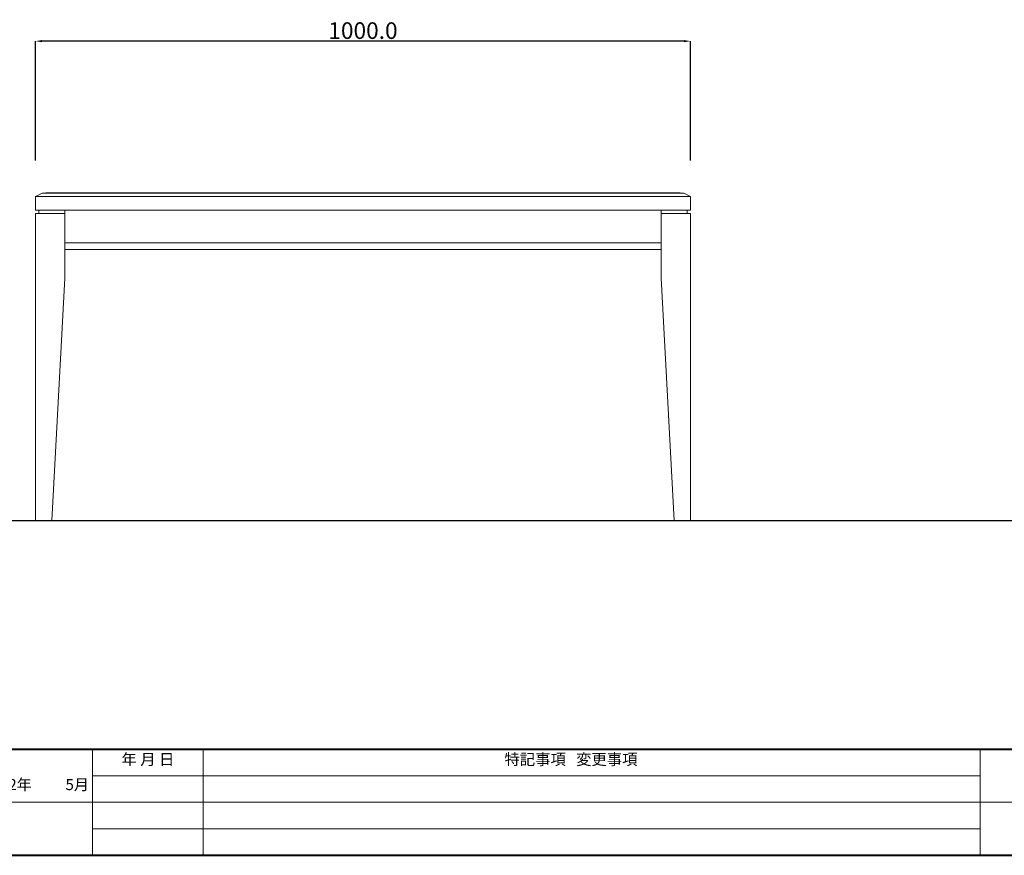
# Model space of a CAD drawing. Units: millimetres. Extents: x -303 to 302, y -212 to 211.
# Drawn here: x -170 to 52, y -212 to -23 of the extents above; entities that cross this region are included whole.
import ezdxf

# ---------------------------------------------------------------- set-up
doc = ezdxf.new("R2010")
doc.units = ezdxf.units.MM
doc.header["$LTSCALE"] = 7.5184
doc.header["$MEASUREMENT"] = 0
for name, color, linetype, lineweight in [('実線0.2', 18, 'Continuous', 20), ('実線0.3', 18, 'Continuous', 30), ('実線0.4', 18, 'Continuous', 40), ('寸法', 18, 'Continuous', 9)]:
    doc.layers.add(name, color=color, linetype=linetype, lineweight=lineweight)
doc.styles.add('ＶＷゴシック', font='txt')
doc.dimstyles.new('new ver.2 02', dxfattribs={"dimtxt": 3.7592, "dimasz": 1.47991, "dimexe": 0, "dimexo": 7.4, "dimgap": 0.5, "dimtad": 1, "dimtoh": 1, "dimdec": 1, "dimlfac": 6.756757, "dimzin": 1, "dimdsep": 46, "dimtxsty": 'ＶＷゴシック', "dimcen": 0, "dimazin": 0, "dimtfac": 1, "dimtdec": 4, "dimtix": 1, "dimtmove": 1, "dimatfit": 3, "dimfxl": 1, "dimtolj": 1, "dimtzin": 1, "dimarcsym": 0})
doc.dimstyles.new('new ver.2 03', dxfattribs={"dimtxt": 3.7592, "dimasz": 1.47991, "dimexe": 0, "dimexo": 7.4, "dimgap": 0.5, "dimtad": 1, "dimtoh": 1, "dimdec": 1, "dimlfac": 6.756757, "dimzin": 1, "dimdsep": 46, "dimtxsty": 'ＶＷゴシック', "dimcen": 0, "dimazin": 0, "dimtfac": 1, "dimtdec": 4, "dimtix": 1, "dimtmove": 1, "dimatfit": 3, "dimfxl": 1, "dimtolj": 1, "dimtzin": 1, "dimarcsym": 0})

# ---------------------------------------------------------------- blocks, each defined once
blk = doc.blocks.new('*D5')
at = {"layer": 'Defpoints', "color": 0}
for p in [(-166.7, -28.22), (-166.7, -62.59), (-18.7, -62.59)]:
    blk.add_point(p, dxfattribs=at)
at = {"layer": '寸法', "color": 0, "lineweight": -2}
for p, q in [((-166.7, -55.19), (-166.7, -28.22)), ((-20.18, -28.22), (-165.22, -28.22)), ((-18.7, -55.19), (-18.7, -28.22))]:
    blk.add_line(p, q, dxfattribs=at)
at = {"layer": '寸法', "color": 0}
for points in [[(-165.22, -27.97), (-165.22, -28.46), (-166.7, -28.22)], [(-20.18, -28.46), (-20.18, -27.97), (-18.7, -28.22)]]:
    blk.add_solid(points, dxfattribs=at)
at = {"layer": '寸法', "color": 0, "insert": (-92.7, -25.84), "char_height": 3.759, "attachment_point": 5, "style": 'ＶＷゴシック'}
blk.add_mtext('\\A1;1000.0', dxfattribs=at)
blk = doc.blocks.new('*D6')
at = {"layer": 'Defpoints', "color": 0}
for p in [(-195.42, -62.59), (-166.7, -62.59), (-166.7, -136.59)]:
    blk.add_point(p, dxfattribs=at)
at = {"layer": '寸法', "color": 0, "lineweight": -2}
for p, q in [((-174.1, -62.59), (-195.42, -62.59)), ((-195.42, -135.11), (-195.42, -64.07)), ((-174.1, -136.59), (-195.42, -136.59))]:
    blk.add_line(p, q, dxfattribs=at)
at = {"layer": '寸法', "color": 0}
for points in [[(-195.18, -64.07), (-195.67, -64.07), (-195.42, -62.59)], [(-195.67, -135.11), (-195.18, -135.11), (-195.42, -136.59)]]:
    blk.add_solid(points, dxfattribs=at)
at = {"layer": '寸法', "color": 0, "insert": (-197.8, -99.59), "char_height": 3.759, "attachment_point": 5, "rotation": 90, "style": 'ＶＷゴシック'}
blk.add_mtext('\\A1;500.0', dxfattribs=at)

msp = doc.modelspace()

# ---------------------------------------------------------------- linework, layer by layer
at = {"layer": '実線0.2', "lineweight": 9}
msp.add_line((-18.712, -63.328), (-166.712, -63.328), dxfattribs=at)
at = {"layer": '実線0.2'}
for p, q in [((-153.789, -188.245), (-153.789, -212.245)), ((-128.789, -212.245), (-128.789, -188.245)), ((46.711, -188.245), (46.711, -212.245)), ((-153.789, -194.245), (46.711, -194.245)), ((-203.789, -200.245), (266.711, -200.245)), ((-153.789, -206.245), (46.711, -206.245))]:
    msp.add_line(p, q, dxfattribs=at)
for points in [[(-18.696, -63.328), (-20.176, -62.588), (-92.696, -62.588), (-165.216, -62.588), (-166.696, -63.328), (-166.696, -66.436), (-18.696, -66.436)], [(-164.351, -62.47), (-21.042, -62.47), (-20.916, -62.588), (-164.476, -62.588)], [(-165.956, -66.436), (-160.036, -66.436), (-160.036, -67.176), (-165.956, -67.176)], [(-160.036, -66.436), (-25.356, -66.436), (-25.356, -75.316), (-160.036, -75.316)], [(-25.356, -66.436), (-19.436, -66.436), (-19.436, -67.176), (-25.356, -67.176)], [(-166.696, -136.588), (-166.696, -67.176), (-160.036, -67.176), (-160.036, -81.828), (-162.996, -136.588)], [(-18.696, -136.588), (-18.696, -67.176), (-25.356, -67.176), (-25.356, -81.828), (-22.396, -136.588)]]:
    msp.add_lwpolyline(points, close=True, dxfattribs=at)
at = {"layer": '実線0.2', "lineweight": 9}
msp.add_lwpolyline([(-160.036, -73.836), (-25.356, -73.836), (-25.356, -75.316), (-160.036, -75.316)], close=True, dxfattribs=at)
at = {"layer": '実線0.3'}
msp.add_line((-202.974, -136.588), (218.086, -136.588), dxfattribs=at)
at = {"layer": '実線0.4'}
for p, q in [((-302.695, -188.245), (301.711, -188.245)), ((-302.695, -212.245), (301.711, -212.245))]:
    msp.add_line(p, q, dxfattribs=at)

# ---------------------------------------------------------------- texts
at = {"layer": '実線0.2', "line_spacing_factor": 0.963855}
for s, insert, char_height, width, attachment_point in [('\\fＭＳ Ｐゴシック;年 月 日', (-141.289, -189.278), 2.54, 15.1957, 2), ('\\fＭＳ Ｐゴシック;特記事項   変更事項', (-45.705, -189.278), 2.54, 35.87012, 2), ('\\fＭＳ Ｐゴシック;作図\u3000\u3000\u3000\u3000   2012年\u3000\u3000 5月  24日', (-201.336, -195), 2.50613, 55.0038, 1)]:
    msp.add_mtext(s, dxfattribs=dict(at, insert=insert, char_height=char_height, width=width, attachment_point=attachment_point))

# ---------------------------------------------------------------- dimensions: what is measured, and where the dimension line sits
at = {"layer": '寸法'}
dim = msp.add_linear_dim(base=(-166.696, -28.217), p1=(-18.696, -62.588), p2=(-166.696, -62.588), dimstyle='new ver.2 03', dxfattribs=at)
dim.commit()
dim.dimension.update_dxf_attribs({"geometry": '*D5', "text_midpoint": (-92.696, -25.838)})
dim = msp.add_linear_dim(base=(-195.424, -62.588), p1=(-166.696, -136.588), p2=(-166.696, -62.588), angle=90, dimstyle='new ver.2 02', dxfattribs=at)
dim.commit()
dim.dimension.update_dxf_attribs({"geometry": '*D6', "text_midpoint": (-197.804, -99.588)})

doc.saveas('drawing.dxf')
